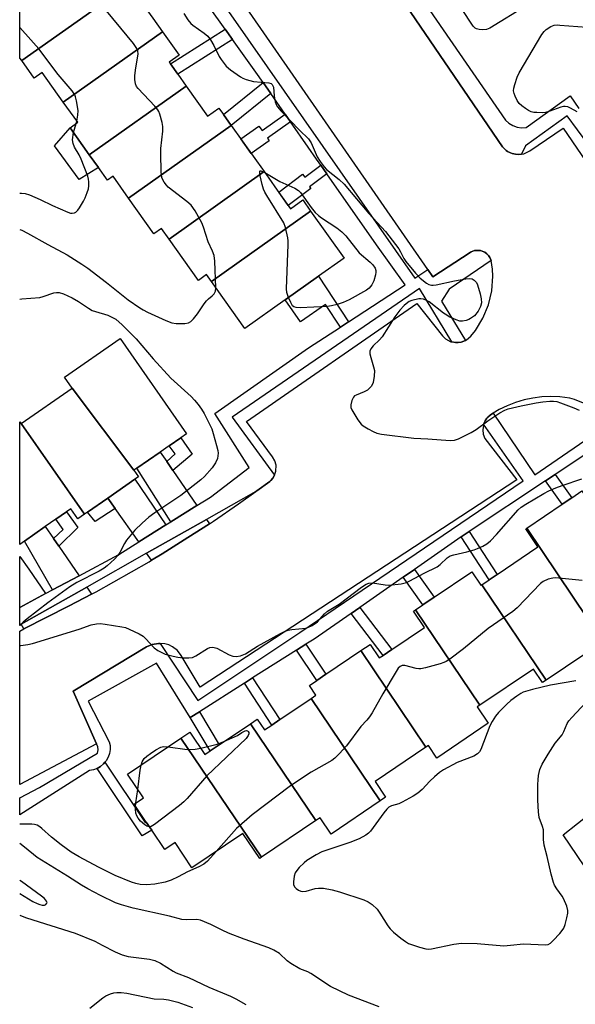
# Model space of a CAD drawing. Units: inches. Extents: x 1267764 to 1273764, y 517452 to 521453.
# Drawn here: x 1267764 to 1267933, y 519559 to 519858 of the extents above; entities that cross this region are included whole.
import ezdxf

# ---------------------------------------------------------------- set-up
doc = ezdxf.new("R2010")
doc.units = ezdxf.units.IN
doc.header["$MEASUREMENT"] = 0
for name, color, linetype in [('BLDG-Footprint', 5, 'Continuous'), ('CULTRL-Pad', 6, 'Continuous'), ('TRANS-Driveway', 251, 'Continuous'), ('TRANS-Non Street Sidewalk', 7, 'Continuous'), ('TRANS-Parking Lot', 4, 'Continuous'), ('TRANS-Street Sidewalk', 7, 'Continuous'), ('Undefined', 1, 'Continuous')]:
    doc.layers.add(name, color=color, linetype=linetype)

msp = doc.modelspace()

# ---------------------------------------------------------------- linework, layer by layer
at = {"layer": 'BLDG-Footprint'}
for points, elevation in [([(1267793.75, 519866.05), (1267764.55, 519845.32), (1267764, 519846.1), (1267764, 519867.32), (1267779.94, 519878.64), (1267781.63, 519876.26), (1267784.87, 519878.56), (1267787.38, 519875.03), (1267789.31, 519872.31)], 461.22), ([(1267807.27, 519854.1), (1267777.18, 519832.73), (1267770.79, 519841.74), (1267768.33, 519839.99), (1267764.55, 519845.32), (1267793.75, 519866.05), (1267796.76, 519861.82), (1267800.1, 519864.19), (1267802.26, 519861.15), (1267804.31, 519858.26)], 460.67), ([(1267814.48, 519837.59), (1267785.08, 519816.71), (1267779.23, 519824.94), (1267781.55, 519826.58), (1267777.18, 519832.73), (1267807.27, 519854.1), (1267812.31, 519847.01), (1267809.31, 519844.88), (1267809.69, 519844.35), (1267811.9, 519841.23)], 461.13), ([(1267828.16, 519825.65), (1267797, 519803.53), (1267792.27, 519810.2), (1267790.56, 519808.98), (1267787.82, 519812.84), (1267785.08, 519816.71), (1267814.48, 519837.59), (1267820.97, 519828.45), (1267824.43, 519830.91), (1267825.81, 519828.97)], 461.62), ([(1267838.13, 519811.62), (1267809.27, 519791.12), (1267806.96, 519794.37), (1267804.67, 519792.73), (1267797, 519803.53), (1267828.16, 519825.65)], 461.62), ([(1267852.27, 519799.64), (1267822.13, 519778.24), (1267820.65, 519780.32), (1267818.18, 519778.57), (1267809.27, 519791.12), (1267838.13, 519811.62), (1267839.57, 519809.6), (1267842.14, 519805.98), (1267846.14, 519800.34), (1267849.89, 519803)], 462.15), ([(1267822.13, 519778.24), (1267852.27, 519799.64), (1267862.4, 519785.37), (1267854.61, 519779.84), (1267844.56, 519772.7), (1267832.26, 519763.97)], 463.81), ([(1267798.61, 519720.91), (1267779.84, 519745.81), (1267777.51, 519749.15), (1267794.42, 519760.91), (1267814.54, 519731.99), (1267812.83, 519730.8), (1267809.3, 519728.35), (1267806.58, 519726.45), (1267799.55, 519721.57)], 465.3), ([(1267798.61, 519720.91), (1267799.98, 519718.93), (1267798.86, 519718.15), (1267790.7, 519712.47), (1267784.53, 519708.17), (1267783.66, 519707.57), (1267764.39, 519735.06), (1267779.84, 519745.81)], 465.48), ([(1267764.39, 519735.06), (1267783.66, 519707.57), (1267781.59, 519706.13), (1267779.47, 519709.18), (1267778.14, 519708.25), (1267774.91, 519706.01), (1267771.72, 519703.79), (1267765.41, 519699.4), (1267763.97, 519698.4), (1267763.98, 519735.66)], 465.53), ([(1267941.1, 519668.84), (1267917.86, 519703.3), (1267928.64, 519710.58), (1267931.54, 519712.54), (1267934.63, 519714.62), (1267954.81, 519684.7), (1267938.69, 519673.82), (1267941.75, 519669.28)], 463.88), ([(1267941.1, 519668.84), (1267923.74, 519657.13), (1267904.19, 519686.12), (1267906.5, 519687.67), (1267908.88, 519689.28), (1267921.24, 519697.62), (1267917.55, 519703.09), (1267917.86, 519703.3)], 463.49), ([(1267904.19, 519686.12), (1267923.74, 519657.13), (1267922.68, 519656.41), (1267919.9, 519660.53), (1267903.64, 519649.55), (1267884.12, 519678.5), (1267886.36, 519680.01), (1267889.8, 519682.33), (1267901.21, 519690.03), (1267903.96, 519685.96)], 464.13), ([(1267903.64, 519649.55), (1267902.84, 519649.01), (1267906.18, 519644.06), (1267890.55, 519633.51), (1267888.01, 519637.29), (1267887.28, 519636.8), (1267867.5, 519666.13), (1267870.29, 519668.01), (1267873.08, 519663.89), (1267874.24, 519664.67), (1267876.89, 519666.46), (1267886.84, 519673.17), (1267883.52, 519678.09), (1267884.12, 519678.5)], 463.36), ([(1267887.28, 519636.8), (1267871.82, 519626.36), (1267875.03, 519621.6), (1267873.4, 519620.5), (1267852.43, 519651.6), (1267853.89, 519652.58), (1267851.87, 519655.58), (1267854.12, 519657.1), (1267856.92, 519658.99), (1267867.5, 519666.13)], 464.27), ([(1267873.4, 519620.5), (1267858.47, 519610.43), (1267855.13, 519615.38), (1267853.84, 519614.51), (1267834, 519643.93), (1267836.08, 519645.33), (1267838.29, 519642.06), (1267840.44, 519643.51), (1267842.9, 519645.17), (1267852.43, 519651.6)], 464.42), ([(1267853.84, 519614.51), (1267837.31, 519603.35), (1267812.91, 519639.52), (1267815.63, 519641.36), (1267820.19, 519634.61), (1267821.74, 519635.65), (1267824.5, 519637.52), (1267834, 519643.93)], 464.04), ([(1267837.31, 519603.35), (1267836.83, 519603.03), (1267831.71, 519610.61), (1267816.24, 519600.17), (1267811.1, 519607.8), (1267807.97, 519605.69), (1267804.02, 519611.55), (1267802.33, 519614.05), (1267798.66, 519619.49), (1267801.51, 519621.41), (1267796.68, 519628.57), (1267812.91, 519639.52)], 465.76)]:
    msp.add_lwpolyline(points, close=True, dxfattribs=dict(at, elevation=elevation))
at = {"layer": 'CULTRL-Pad'}
for points in [[(1267787.82, 519812.84), (1267781.99, 519809.24), (1267774.51, 519819.42), (1267779.23, 519824.94), (1267785.07, 519816.71)], [(1267954.38, 519581.12), (1267950.53, 519579.17), (1267939.74, 519594.2), (1267928.91, 519610.22), (1267937.64, 519617.04), (1267948.52, 519600.66), (1267945.69, 519598.78), (1267956.49, 519582.51)]]:
    msp.add_lwpolyline(points, close=True, dxfattribs=at)
at = {"layer": 'TRANS-Driveway'}
for points in [[(1267808.58, 519723.54), (1267810.44, 519720.83), (1267817.73, 519710.2), (1267809.82, 519705.24), (1267799.55, 519721.57), (1267806.58, 519726.45)], [(1267808.29, 519704.28), (1267800.07, 519699.14), (1267792.95, 519709.27), (1267790.7, 519712.47), (1267798.86, 519718.15)], [(1267821.53, 519704.66), (1267815.02, 519700.44), (1267807.2, 519695.53), (1267803.98, 519693.57), (1267802.48, 519695.71), (1267820.63, 519705.98)], [(1267774.2, 519700.18), (1267775.82, 519697.82), (1267781.96, 519688.89), (1267773.95, 519684.6), (1267765.41, 519699.4), (1267771.72, 519703.79)], [(1267771.76, 519683.43), (1267763.97, 519679.25), (1267763.97, 519694.76), (1267766.72, 519690.86)], [(1267785.79, 519683.32), (1267778.96, 519679.77), (1267765.24, 519672.72), (1267764.42, 519674.16), (1267784.33, 519685.43)]]:
    msp.add_lwpolyline(points, close=True, dxfattribs=at)
at = {"layer": 'TRANS-Non Street Sidewalk'}
for points in [[(1267828.55, 519851.76), (1267811.9, 519841.23), (1267809.69, 519844.35), (1267826.34, 519854.87)], [(1267840.15, 519835.33), (1267828.16, 519825.65), (1267825.81, 519828.97), (1267837.82, 519838.68)], [(1267846.14, 519826.75), (1267839.13, 519821.76), (1267839.7, 519820.96), (1267834.25, 519817.08), (1267831.06, 519821.57), (1267836.5, 519825.45), (1267837.5, 519824.05), (1267844.53, 519829.06)], [(1267857.16, 519810.96), (1267851.91, 519807.01), (1267852.33, 519806.45), (1267845.46, 519801.3), (1267842.56, 519805.38), (1267849.84, 519810.85), (1267850.52, 519809.95), (1267855.34, 519813.56)], [(1267863.72, 519765.95), (1267861.3, 519764.37), (1267856.78, 519771.27), (1267849.16, 519766.01), (1267844.56, 519772.7), (1267854.61, 519779.84)], [(1267810.44, 519720.83), (1267808.58, 519723.54), (1267811.17, 519725.86), (1267809.3, 519728.35), (1267812.84, 519730.8), (1267816.31, 519725.8)], [(1267923.57, 519717.71), (1267926.5, 519719.65), (1267931.54, 519712.54), (1267928.64, 519710.58)], [(1267792.95, 519709.27), (1267786.85, 519705.31), (1267784.53, 519708.17), (1267790.7, 519712.47)], [(1267775.82, 519697.82), (1267774.2, 519700.18), (1267777.12, 519702.96), (1267774.91, 519706.01), (1267778.14, 519708.25), (1267781.59, 519703.57)], [(1267898, 519700.65), (1267900.36, 519702.29), (1267908.88, 519689.28), (1267906.5, 519687.67)], [(1267880.36, 519688.4), (1267883.77, 519690.77), (1267889.8, 519682.33), (1267886.36, 519680.01)], [(1267864.55, 519677.42), (1267867.18, 519679.25), (1267876.89, 519666.46), (1267874.24, 519664.67)], [(1267848, 519666.26), (1267850.84, 519668.06), (1267856.92, 519658.99), (1267854.12, 519657.1)], [(1267832.15, 519656.23), (1267834.66, 519657.82), (1267842.9, 519645.17), (1267840.44, 519643.51)], [(1267815.67, 519645.8), (1267818.48, 519647.58), (1267824.5, 519637.52), (1267821.74, 519635.65)], [(1267787.44, 519630.32), (1267788.49, 519630.93), (1267789.39, 519631.75), (1267789.81, 519632.2), (1267802.07, 519613.9), (1267802.33, 519614.05), (1267804.02, 519611.55), (1267801.14, 519609.87)]]:
    msp.add_lwpolyline(points, close=True, dxfattribs=at)
at = {"layer": 'TRANS-Parking Lot'}
for points in [[(1267935.14, 519741.25, 0), (1267932.35, 519742.39, 0), (1267930.9, 519742.79, 0), (1267927.92, 519743.23, 0), (1267925.19, 519743.31, 0), (1267922.47, 519743.17, 0), (1267919.76, 519742.82, 0), (1267917.1, 519742.25, 0), (1267914.48, 519741.48, 0), (1267911.94, 519740.49, 0), (1267909.48, 519739.31, 0), (1267907.7, 519738.27, 0), (1267907.14, 519737.93, 0), (1267906.76, 519737.66, 0), (1267906.05, 519737.04, 0), (1267905.75, 519736.69, 0), (1267905.25, 519735.9, 0), (1267904.79, 519734.87, 0), (1267904.69, 519734.62, 0), (1267904.51, 519733.22, 0), (1267904.67, 519731.83, 0), (1267905.18, 519730.52, 0), (1267914.87, 519717.99, 0), (1267818.69, 519655.01, 0), (1267812.98, 519664.63, 0), (1267811.82, 519666.12, 0), (1267810.32, 519667.29, 0), (1267809.18, 519667.84, 0), (1267807.96, 519668.2, 0), (1267806.54, 519668.32, 0), (1267806.07, 519668.31, 0), (1267804.2, 519668.02, 0), (1267802.47, 519667.25, 0), (1267780.22, 519653.79, 0), (1267787.3, 519637.81, 0), (1267763.95, 519625.44, 0), (1267763.96, 519672.06, 0), (1267765.24, 519672.72, 0), (1267778.96, 519679.77, 0), (1267785.79, 519683.32, 0), (1267787.16, 519684.03, 0), (1267803.25, 519693.13, 0), (1267803.98, 519693.57, 0), (1267807.2, 519695.53, 0), (1267815.02, 519700.44, 0), (1267821.53, 519704.66, 0), (1267822.77, 519705.47, 0), (1267830.39, 519710.69, 0), (1267835.61, 519714.47, 0), (1267835.97, 519714.7, 0), (1267839.85, 519717.5, 0), (1267840.18, 519717.8, 0), (1267840.76, 519718.52, 0), (1267841.28, 519719.37, 0), (1267841.69, 519720.62, 0), (1267841.75, 519722.46, 0), (1267841.39, 519723.8, 0), (1267840.72, 519725.01, 0), (1267832.77, 519735.71, 0), (1267884.51, 519771.6, 0), (1267892.26, 519761.78, 0), (1267893.23, 519760.82, 0), (1267894.84, 519759.96, 0), (1267895.09, 519759.89, 0), (1267896.19, 519759.72, 0), (1267897.09, 519759.71, 0), (1267897.98, 519759.81, 0), (1267899.23, 519760.31, 0), (1267899.6, 519760.48, 0), (1267900.93, 519761.62, 0), (1267902.29, 519763.35, 0), (1267904.58, 519767.1, 0), (1267906.24, 519771.17, 0), (1267907.24, 519775.45, 0), (1267907.55, 519779.83, 0), (1267907.44, 519782.03, 0), (1267907.05, 519784.66, 0), (1267906.64, 519785.56, 0), (1267906.24, 519786.16, 0), (1267905.74, 519786.68, 0), (1267905.16, 519787.12, 0), (1267904.84, 519787.28, 0), (1267903.81, 519787.63, 0), (1267903.46, 519787.7, 0), (1267902.37, 519787.68, 0), (1267902.02, 519787.61, 0), (1267901, 519787.22, 0), (1267900.68, 519787.05, 0), (1267889.36, 519779.68, 0), (1267887.88, 519781.83, 0), (1267808.84, 519896.11, 0)], [(1267869.47, 519879.43, 0), (1267910.47, 519819.1, 0), (1267911.6, 519818.05, 0), (1267912.01, 519817.75, 0), (1267912.93, 519817.28, 0), (1267913.41, 519817.1, 0), (1267914.41, 519816.89, 0), (1267915.43, 519816.82, 0), (1267916.28, 519816.89, 0), (1267916.96, 519817.01, 0), (1267918.82, 519817.88, 0), (1267928.94, 519824.84, 0), (1267946.6, 519798.88, 0)]]:
    msp.add_polyline3d(points, dxfattribs=at)
at = {"layer": 'TRANS-Street Sidewalk'}
for points in [[(1267799.4, 519900.36), (1267883.9, 519779.28), (1267887.88, 519781.83), (1267889.36, 519779.68), (1267900.68, 519787.05), (1267901, 519787.22), (1267902.02, 519787.61), (1267902.37, 519787.68), (1267903.46, 519787.7), (1267903.81, 519787.63), (1267904.84, 519787.28), (1267905.16, 519787.12), (1267905.74, 519786.68), (1267906.24, 519786.16), (1267906.64, 519785.56), (1267907.05, 519784.66), (1267894.29, 519775.94), (1267891.98, 519772.3), (1267899.23, 519760.31), (1267897.98, 519759.81), (1267897.09, 519759.71), (1267896.19, 519759.72), (1267895.09, 519759.89), (1267885.34, 519776.15), (1267828.43, 519737.03), (1267841.28, 519719.37), (1267840.76, 519718.52), (1267840.18, 519717.8), (1267839.85, 519717.5), (1267835.97, 519714.7), (1267835.61, 519714.47), (1267820.63, 519705.98), (1267802.48, 519695.71), (1267784.33, 519685.43), (1267764.42, 519674.16), (1267763.97, 519673.9), (1267763.97, 519679.25), (1267771.76, 519683.43), (1267773.95, 519684.6), (1267781.96, 519688.89), (1267794.01, 519695.35), (1267800.07, 519699.14), (1267808.29, 519704.28), (1267809.82, 519705.24), (1267817.73, 519710.2), (1267821.86, 519712.78), (1267833.56, 519721.73), (1267823.19, 519738.18), (1267851.65, 519758.05), (1267861.3, 519764.37), (1267863.72, 519765.95), (1267880.92, 519777.21), (1267872.23, 519789.35), (1267857.16, 519810.96), (1267855.34, 519813.56), (1267854.04, 519815.43), (1267851.5, 519819.07), (1267846.14, 519826.75), (1267844.53, 519829.06), (1267840.15, 519835.33), (1267837.82, 519838.68), (1267835.6, 519841.86), (1267828.55, 519851.76), (1267826.34, 519854.87), (1267817.08, 519867.88)], [(1267939.74, 519728.45), (1267926.5, 519719.65), (1267923.57, 519717.71), (1267900.36, 519702.29), (1267898, 519700.65), (1267883.77, 519690.77), (1267880.36, 519688.4), (1267867.18, 519679.25), (1267864.55, 519677.42), (1267853.36, 519669.65), (1267850.84, 519668.06), (1267848, 519666.26), (1267834.66, 519657.82), (1267832.15, 519656.23), (1267818.48, 519647.58), (1267815.67, 519645.8), (1267805.47, 519662.29), (1267784.72, 519650.76), (1267791.13, 519638.47), (1267791.36, 519637.28), (1267791.38, 519636.07), (1267791.18, 519634.87), (1267790.78, 519633.72), (1267790.19, 519632.66), (1267789.81, 519632.2), (1267789.39, 519631.75), (1267788.49, 519630.93), (1267787.44, 519630.32), (1267786.3, 519629.89), (1267785.11, 519629.67), (1267763.95, 519616.22), (1267763.96, 519621.45), (1267769.93, 519624.54), (1267787.54, 519635), (1267787.79, 519635.95), (1267787.7, 519636.92), (1267787.3, 519637.81), (1267780.22, 519653.79), (1267802.47, 519667.25), (1267804.2, 519668.02), (1267806.07, 519668.31), (1267806.54, 519668.32), (1267818.02, 519650.95), (1267849.01, 519671.61), (1267916.76, 519717.68), (1267904.79, 519734.87), (1267905.25, 519735.9), (1267905.75, 519736.69), (1267906.05, 519737.04), (1267906.76, 519737.66), (1267907.14, 519737.93), (1267907.7, 519738.27), (1267920.34, 519719.56), (1267942.26, 519734.6)]]:
    msp.add_lwpolyline(points, dxfattribs=at)
for points in [[(1267871.59, 519885.11, 0), (1267911.44, 519827.25, 0), (1267912.47, 519826.33, 0), (1267913.66, 519825.63, 0), (1267914.96, 519825.15, 0), (1267916.32, 519824.94, 0), (1267917.7, 519824.98, 0), (1267931, 519834.65, 0), (1267933.67, 519830.8, 0)], [(1267936.4, 519820.07, 0), (1267930.09, 519828.51, 0), (1267917.48, 519819.39, 0), (1267916.28, 519816.89, 0), (1267915.43, 519816.82, 0), (1267914.41, 519816.89, 0), (1267913.41, 519817.1, 0), (1267912.93, 519817.28, 0), (1267912.01, 519817.75, 0), (1267911.6, 519818.05, 0), (1267910.47, 519819.1, 0), (1267869.47, 519879.43, 0)]]:
    msp.add_polyline3d(points, dxfattribs=at)
at = {"layer": 'Undefined'}
for p, q in [((1267780.28, 519823.45, 460), (1267781.1, 519826.26, 460)), ((1267781.1, 519826.26, 460), (1267781.29, 519826.95, 460)), ((1267799.22, 519619.87, 466), (1267799.78, 519623.98, 466)), ((1267799.11, 519618.83, 466), (1267799.22, 519619.87, 466))]:
    msp.add_line(p, q, dxfattribs=at)
for points, elevation in [([(1267823.48, 519776.33), (1267823.19, 519784.37), (1267822.99, 519786.09), (1267822.5, 519787.45), (1267821.16, 519790.31), (1267819.77, 519794.73), (1267819.24, 519796.08), (1267817.17, 519799.7), (1267816.01, 519801.41), (1267814.7, 519802.56), (1267809, 519806.84), (1267808.47, 519807.47), (1267807.84, 519808.39), (1267807.42, 519809.11), (1267807.1, 519809.87), (1267806.89, 519811.57), (1267806.75, 519817.11), (1267806.83, 519818.58), (1267807.36, 519823.91), (1267807.38, 519825.36), (1267807.23, 519826.51), (1267806.53, 519829.06), (1267806.19, 519829.86), (1267805.87, 519830.36), (1267804.94, 519831.48), (1267799.95, 519836.81), (1267799.45, 519837.49), (1267799.12, 519838.23), (1267798.86, 519839.57), (1267798.85, 519840.69), (1267799.07, 519842.39), (1267799.74, 519846.16), (1267799.87, 519847.32), (1267799.76, 519848.32), (1267799.48, 519849.04), (1267798.45, 519850.49), (1267788.42, 519862.82)], 462), ([(1267917.89, 519862.02), (1267906.69, 519855.19), (1267905.62, 519854.75), (1267904.54, 519854.68), (1267903.43, 519854.78), (1267902.64, 519854.96), (1267902.17, 519855.18), (1267901.57, 519855.75), (1267898.05, 519861.16)], 462), ([(1267813.77, 519859.64), (1267814.99, 519857.69), (1267815.89, 519856.64), (1267816.51, 519856.06), (1267819.93, 519853.67), (1267821.03, 519852.71), (1267821.85, 519851.59), (1267822.89, 519849.93), (1267824.49, 519846.62), (1267825.06, 519845.65), (1267826.63, 519843.65), (1267827.92, 519842.54), (1267830.94, 519840.38), (1267831.69, 519839.98), (1267832.74, 519839.57), (1267833.82, 519839.24), (1267834.93, 519839.02), (1267839.55, 519838.57), (1267840.28, 519838.36), (1267840.62, 519838.11), (1267840.83, 519837.7), (1267840.95, 519837.21), (1267841.21, 519834.61), (1267841.51, 519832.84), (1267841.75, 519831.99), (1267842.16, 519831.25), (1267843.32, 519829.93), (1267848.88, 519824.16), (1267851.64, 519821.55), (1267852.44, 519820.33), (1267854.26, 519816.13), (1267855.17, 519814.67), (1267856.34, 519813.06), (1267857.13, 519812.25), (1267860.94, 519809.19), (1267862.44, 519807.84), (1267869.92, 519798.85), (1267874.97, 519793.43), (1267879, 519788.16), (1267879.53, 519787.27), (1267880.55, 519785.2), (1267881.17, 519784.27), (1267884.1, 519780.72), (1267885.49, 519779.28), (1267887.45, 519777.69), (1267888.18, 519777.33), (1267888.95, 519777.15), (1267889.51, 519777.13), (1267890.39, 519777.25), (1267895.94, 519778.47), (1267899.4, 519779.08), (1267900.52, 519779.17), (1267901.28, 519779.02), (1267901.91, 519778.64), (1267902.6, 519777.9), (1267902.96, 519777.18), (1267903.75, 519774.53), (1267904.08, 519773.02), (1267904.09, 519771.74), (1267903.87, 519770.69), (1267903.15, 519769.22), (1267901.98, 519767.85), (1267900.8, 519766.95), (1267900.28, 519766.68), (1267899.47, 519766.39), (1267898.36, 519766.17), (1267897.54, 519766.2), (1267896.46, 519766.56), (1267894.35, 519767.54), (1267893.59, 519767.96), (1267892.63, 519768.62), (1267888.21, 519772.05), (1267887.24, 519772.61), (1267886.48, 519772.88), (1267885.69, 519772.99), (1267885.15, 519772.96), (1267882.98, 519772.45), (1267882.21, 519772.16), (1267881.74, 519771.88), (1267880.69, 519770.96), (1267879.34, 519769.5), (1267877.82, 519767.49), (1267873.95, 519761.45), (1267873.17, 519760.55), (1267871.24, 519758.65), (1267870.52, 519757.74), (1267870.27, 519757.05), (1267870.26, 519756.27), (1267870.52, 519755.14), (1267871.39, 519752.31), (1267871.62, 519751.17), (1267871.58, 519749.49), (1267871.28, 519747.55), (1267871.09, 519747.04), (1267870.67, 519746.38), (1267869.52, 519745.26), (1267868.52, 519744.72), (1267866.07, 519743.75), (1267865.6, 519743.47), (1267865.23, 519743.09), (1267864.76, 519742.13), (1267864.43, 519740.79), (1267864.49, 519740), (1267864.79, 519739.23), (1267866.56, 519736.23), (1267867.59, 519734.87), (1267868.26, 519734.35), (1267869.75, 519733.47), (1267871.29, 519732.66), (1267872.34, 519732.21), (1267873.76, 519731.91), (1267883.64, 519730.62), (1267887.87, 519730.49), (1267894.58, 519729.92), (1267895.91, 519730.08), (1267897.19, 519730.47), (1267901, 519732.41), (1267902.47, 519733.31), (1267906.01, 519735.94), (1267909.7, 519738.33), (1267911.18, 519739.15), (1267912.27, 519739.56), (1267916.22, 519740.48), (1267920.74, 519741.37), (1267922.77, 519741.7), (1267924.84, 519741.93), (1267925.96, 519741.91), (1267927.05, 519741.74), (1267928.15, 519741.41), (1267930.58, 519740.5), (1267932.19, 519739.86), (1267933.76, 519739.11)], 462), ([(1267781.29, 519826.95), (1267781.62, 519828.78), (1267781.65, 519830.2), (1267781.18, 519833.14), (1267780.91, 519834.28), (1267780.64, 519834.95), (1267779.86, 519836.1), (1267775.62, 519841.13), (1267769.74, 519848.95), (1267767.29, 519851.59), (1267764, 519855.34)], 460), ([(1267933.17, 519829.8), (1267931.12, 519830.89), (1267930.34, 519831.24), (1267929.55, 519831.43), (1267929.02, 519831.39), (1267928.2, 519831.17), (1267924.92, 519829.94), (1267923.57, 519829.56), (1267922.7, 519829.49), (1267920.92, 519829.53), (1267920.04, 519829.61), (1267919.19, 519829.79), (1267918.44, 519830.13), (1267917.49, 519830.73), (1267916.34, 519831.56), (1267915.53, 519832.31), (1267914.93, 519833.25), (1267914.32, 519834.53), (1267914.02, 519835.32), (1267913.86, 519836.11), (1267913.94, 519836.94), (1267914.24, 519838.06), (1267914.98, 519840.3), (1267915.54, 519841.66), (1267922.47, 519853.24), (1267923.15, 519854.21), (1267923.77, 519854.78), (1267925.2, 519855.67), (1267926.23, 519856.07), (1267927.07, 519856.15), (1267927.94, 519856.13), (1267936.15, 519855.47)], 462), ([(1267845.55, 519773.4), (1267845.03, 519774.86), (1267844.89, 519776.03), (1267845.49, 519789.44), (1267845.47, 519790.63), (1267845.35, 519791.5), (1267844.64, 519794.67), (1267844.11, 519796.03), (1267838.97, 519804.33), (1267838.38, 519805.36), (1267837.96, 519806.29), (1267837.56, 519807.69), (1267836.97, 519810.34), (1267836.83, 519811.15), (1267836.84, 519811.76), (1267836.91, 519811.87), (1267837.19, 519811.88), (1267838.34, 519811.33)], 464), ([(1267838.34, 519811.33), (1267842.9, 519808.62), (1267847.42, 519806.61), (1267848.63, 519805.89), (1267849.19, 519805.25), (1267852.4, 519800.67), (1267853.64, 519799.17), (1267854.66, 519798.24), (1267855.54, 519797.57), (1267860.23, 519794.54), (1267861.77, 519793.36), (1267862.93, 519792.07), (1267866.99, 519786.92), (1267870.37, 519784.08), (1267871.19, 519783.25), (1267871.84, 519782.31), (1267872.05, 519781.62), (1267872.07, 519781.11), (1267871.95, 519780.31), (1267871.4, 519778.42), (1267870.83, 519777.21), (1267870.05, 519776.21), (1267869.24, 519775.62), (1267863.99, 519772.71), (1267862.17, 519771.9), (1267860.29, 519771.2), (1267858.59, 519770.81), (1267857.42, 519770.67), (1267849.04, 519770.27), (1267847.89, 519770.29), (1267847.16, 519770.51), (1267846.79, 519770.86), (1267846.23, 519771.83), (1267845.55, 519773.4)], 464), ([(1267934.73, 519687.38), (1267926.58, 519688.23), (1267925.74, 519688.17), (1267924.42, 519687.8), (1267922.9, 519687.16), (1267922.01, 519686.5), (1267914.97, 519679.17), (1267913.69, 519677.97), (1267906.11, 519672.88), (1267898.69, 519666.68), (1267894.47, 519663.53), (1267893.41, 519662.82), (1267892.71, 519662.47), (1267891.62, 519662.11), (1267887.12, 519660.91), (1267885.71, 519660.61), (1267885.15, 519660.58), (1267884.3, 519660.68), (1267880.87, 519661.56), (1267880.07, 519661.57), (1267879.4, 519661.31), (1267878.83, 519660.75), (1267878.19, 519659.8), (1267874.13, 519652.97), (1267870.96, 519647.27), (1267870.17, 519646.02), (1267869.32, 519645), (1267867.46, 519643.11), (1267863.2, 519637.22), (1267861.06, 519634.88), (1267859.61, 519633.48), (1267858.68, 519632.78), (1267852.46, 519629.23), (1267846.12, 519625.02), (1267834.5, 519616.25), (1267829.77, 519612.06), (1267823.6, 519605.14)], 464), ([(1267932.73, 519656.92), (1267925.11, 519655.64), (1267919.6, 519654.34), (1267918.16, 519653.96), (1267916.81, 519653.48), (1267916.06, 519653.08), (1267914.88, 519652.29), (1267913.03, 519650.93), (1267911.8, 519649.85), (1267909.27, 519647.36), (1267908.39, 519646.25), (1267907.33, 519644.6), (1267906.68, 519643.32), (1267903.9, 519636.09), (1267903.5, 519635.38), (1267902.92, 519634.73), (1267901.76, 519634.06), (1267896.78, 519632.12), (1267892.55, 519629.96), (1267891.37, 519629.15), (1267889.89, 519627.84), (1267888.46, 519626.47), (1267886.12, 519623.96), (1267884.81, 519622.82), (1267883.34, 519621.91), (1267880.07, 519620.08), (1267879.01, 519619.64), (1267876.81, 519619.02), (1267875.98, 519618.55), (1267875.36, 519617.96), (1267874.44, 519616.82), (1267870.45, 519611.32), (1267869.87, 519610.67), (1267869.04, 519610.03), (1267867.03, 519609), (1267864.12, 519607.86), (1267855.69, 519605.01), (1267853.93, 519604.09), (1267851.16, 519602.39), (1267850.27, 519601.64), (1267848.81, 519600.21), (1267848.03, 519599.35), (1267847.57, 519598.65), (1267847.26, 519597.58), (1267847.07, 519595.89), (1267847.1, 519595.08), (1267847.36, 519594.39), (1267847.89, 519593.86), (1267848.54, 519593.42), (1267849.25, 519593.1), (1267849.77, 519593), (1267850.86, 519593.11), (1267853.6, 519593.84), (1267854.7, 519594.02), (1267856.15, 519593.94), (1267858.77, 519593.51), (1267860.98, 519592.88), (1267868.37, 519590.4), (1267869.72, 519589.86), (1267870.92, 519589.04), (1267872.42, 519587.6), (1267873.25, 519586.43), (1267875.72, 519582.54), (1267876.41, 519581.63), (1267877.44, 519580.64), (1267879.66, 519578.8), (1267881.02, 519577.74), (1267882.02, 519577.2), (1267885.31, 519576.08), (1267887.25, 519575.52), (1267888.01, 519575.42), (1267888.98, 519575.51), (1267895.75, 519576.95), (1267898.03, 519577.28), (1267902.85, 519577.13), (1267910.88, 519576.5), (1267912.89, 519576.63), (1267916.87, 519577.09), (1267923.56, 519576.81), (1267924.39, 519576.92), (1267925.1, 519577.27), (1267925.93, 519578.05), (1267927.9, 519580.24), (1267928.65, 519581.14), (1267929.12, 519581.85), (1267929.54, 519582.93), (1267930.05, 519584.92), (1267930.34, 519586.34), (1267930.38, 519587.19), (1267930.03, 519588.51), (1267929.02, 519590.82), (1267928.59, 519591.53), (1267926.98, 519593.74), (1267926.29, 519594.93), (1267925.96, 519595.7), (1267925.28, 519598.26), (1267924.09, 519603.63), (1267923.18, 519607.07), (1267922.92, 519608.73), (1267923, 519610.99), (1267922.92, 519611.73), (1267922.65, 519612.73), (1267921.66, 519615.46), (1267921.41, 519617.18), (1267921.25, 519620.67), (1267921.23, 519625.51), (1267921.31, 519626.89), (1267921.48, 519628.24), (1267921.88, 519630.06), (1267922.59, 519631.61), (1267924.32, 519634.64), (1267925.74, 519636.88), (1267926.53, 519637.98), (1267928.62, 519640.59), (1267929.14, 519641.58), (1267930.17, 519644.03), (1267930.61, 519644.77), (1267931.51, 519645.85), (1267937.32, 519652.01)], 462), ([(1267825.93, 519638.48), (1267830.07, 519640.35), (1267831.38, 519641.27), (1267832.36, 519641.77), (1267832.79, 519641.83), (1267833.1, 519641.73), (1267833.27, 519641.6), (1267833.49, 519641.25), (1267833.52, 519640.81), (1267833.35, 519640.34), (1267832.68, 519639.45), (1267820.78, 519628.11), (1267814.8, 519621.26), (1267813.8, 519620.2), (1267812.43, 519619.08), (1267804.82, 519613.3), (1267803.84, 519612.74), (1267803.28, 519612.64)], 466), ([(1267800.78, 519631.34), (1267801.14, 519632.35), (1267801.72, 519633.33), (1267802.5, 519634.09), (1267803.62, 519634.93), (1267805.25, 519635.99), (1267806.74, 519636.76), (1267807.58, 519636.98), (1267809.04, 519636.91)], 466), ([(1267809.04, 519636.91), (1267814.81, 519636.1), (1267817.17, 519636.17), (1267818.93, 519636.47)], 466), ([(1267818.93, 519636.47), (1267823.93, 519637.72), (1267825.93, 519638.48)], 466), ([(1267799.78, 519623.98), (1267800.51, 519629.79), (1267800.78, 519631.34)], 466), ([(1267803.28, 519612.64), (1267802.58, 519612.77), (1267801.89, 519613.18), (1267800.61, 519614.34), (1267799.88, 519615.22), (1267799.5, 519615.97), (1267799.23, 519616.78), (1267799.07, 519617.95), (1267799.11, 519618.83)], 466), ([(1267785.21, 519557.49), (1267789.14, 519560.69), (1267790.14, 519561.31), (1267791.47, 519561.91), (1267792.57, 519562.24), (1267793.39, 519562.31), (1267794.79, 519562.25), (1267796.45, 519562.06), (1267804.73, 519560.4), (1267807.75, 519560.25), (1267809.16, 519560.03), (1267811.95, 519559.31), (1267816.45, 519557.72)], 464)]:
    msp.add_lwpolyline(points, dxfattribs=dict(at, elevation=elevation))
for points in [[(1267763.99, 519805.08, 460), (1267764.47, 519805.1, 460), (1267765.6, 519804.99, 460), (1267766.96, 519804.53, 460), (1267770.19, 519803.16, 460), (1267773.93, 519801.33, 460), (1267778.54, 519799.25, 460), (1267779.36, 519799.02, 460), (1267779.84, 519798.99, 460), (1267780.55, 519799.11, 460), (1267780.98, 519799.29, 460), (1267781.56, 519799.85, 460), (1267782.06, 519800.56, 460), (1267783.28, 519802.59, 460), (1267783.81, 519803.65, 460), (1267784.47, 519805.29, 460), (1267784.81, 519806.41, 460), (1267784.92, 519807.29, 460), (1267784.96, 519808.46, 460), (1267784.88, 519809.34, 460), (1267784.67, 519810.18, 460), (1267782.65, 519815.39, 460), (1267782.03, 519816.73, 460), (1267780.58, 519819.03, 460), (1267780.13, 519820.12, 460), (1267779.98, 519821.25, 460), (1267780.28, 519823.45, 460)], [(1267763.98, 519794.03, 462), (1267764.56, 519793.79, 462), (1267766.28, 519792.92, 462), (1267772.5, 519789.44, 462), (1267778.33, 519786.31, 462), (1267782.8, 519783.55, 462), (1267784.61, 519782.32, 462), (1267790.34, 519777.95, 462), (1267796.92, 519772.66, 462), (1267800.46, 519770.2, 462), (1267801.44, 519769.6, 462), (1267802.77, 519768.93, 462), (1267808.33, 519766.41, 462), (1267810.11, 519765.7, 462), (1267811.48, 519765.46, 462), (1267814.08, 519765.49, 462), (1267815.17, 519765.66, 462), (1267815.87, 519766.05, 462), (1267816.67, 519766.85, 462), (1267817.97, 519768.44, 462), (1267819.93, 519771.45, 462), (1267820.63, 519772.4, 462), (1267821.25, 519773.01, 462), (1267822.38, 519773.9, 462), (1267822.93, 519774.48, 462), (1267823.35, 519775.34, 462), (1267823.48, 519776.33, 462)], [(1267763.98, 519772.84, 464), (1267764.63, 519772.94, 464), (1267770.04, 519773.4, 464), (1267771.12, 519773.68, 464), (1267774.32, 519774.81, 464), (1267775.12, 519774.93, 464), (1267775.93, 519774.88, 464), (1267777.28, 519774.5, 464), (1267779.92, 519773.27, 464), (1267781.84, 519772.15, 464), (1267784.84, 519770.1, 464), (1267785.97, 519769.46, 464), (1267786.97, 519769.09, 464), (1267790.7, 519768.04, 464), (1267793.09, 519766.83, 464), (1267795.05, 519765.09, 464), (1267799.28, 519760.85, 464), (1267804.48, 519754.74, 464), (1267809.82, 519748.83, 464), (1267816.01, 519743.27, 464), (1267817.02, 519742.22, 464), (1267818.12, 519740.83, 464), (1267819.17, 519739.41, 464), (1267819.93, 519738.17, 464), (1267822.24, 519733.52, 464), (1267822.72, 519732.12, 464), (1267823.72, 519728.38, 464), (1267824.06, 519726.93, 464), (1267824.16, 519726.08, 464), (1267824.13, 519725.27, 464), (1267823.99, 519724.47, 464), (1267823.42, 519723.12, 464), (1267822.39, 519721.67, 464), (1267820.08, 519718.98, 464), (1267818.97, 519718, 464), (1267812.87, 519713.28, 464), (1267804.94, 519707.94, 464), (1267803.18, 519706.63, 464), (1267801.17, 519704.87, 464), (1267798.93, 519702.67, 464), (1267796.38, 519699.66, 464), (1267795.75, 519698.65, 464), (1267794.34, 519695.92, 464), (1267793.71, 519694.99, 464), (1267792.69, 519693.92, 464), (1267790.49, 519691.9, 464), (1267789.56, 519691.2, 464), (1267788.09, 519690.3, 464), (1267781.26, 519686.78, 464), (1267779.15, 519685.5, 464), (1267772.51, 519680.59, 464), (1267766.26, 519675.81, 464), (1267764.95, 519674.72, 464), (1267764.01, 519673.76, 464), (1267763.96, 519673.7, 464)], [(1267763.96, 519667.7, 464), (1267764.31, 519667.72, 464), (1267766.39, 519667.98, 464), (1267767.83, 519668.28, 464), (1267782, 519672.69, 464), (1267785.66, 519673.92, 464), (1267787.29, 519674.29, 464), (1267788.4, 519674.37, 464), (1267789.88, 519674.21, 464), (1267794.91, 519673.37, 464), (1267796.07, 519673.1, 464), (1267797.13, 519672.68, 464), (1267800.22, 519671.19, 464), (1267801.44, 519670.47, 464), (1267802.27, 519669.71, 464), (1267804.79, 519666.98, 464), (1267805.88, 519666.13, 464), (1267806.84, 519665.62, 464), (1267808.11, 519665.09, 464), (1267810.54, 519664.43, 464), (1267811.91, 519664.15, 464), (1267813.61, 519663.98, 464), (1267815.31, 519663.91, 464), (1267816.4, 519664.03, 464), (1267817.45, 519664.51, 464), (1267820.94, 519666.78, 464), (1267821.71, 519667.09, 464), (1267822.46, 519667.19, 464), (1267822.99, 519667.12, 464), (1267823.8, 519666.83, 464), (1267827.54, 519664.88, 464), (1267828.63, 519664.43, 464), (1267829.68, 519664.31, 464), (1267830.99, 519664.54, 464), (1267832.49, 519665.16, 464), (1267836.11, 519667.45, 464), (1267843.16, 519671.35, 464), (1267844.49, 519672.01, 464), (1267845.49, 519672.35, 464), (1267846.51, 519672.55, 464), (1267850.83, 519672.99, 464), (1267851.65, 519673.22, 464), (1267852.69, 519673.73, 464), (1267853.68, 519674.35, 464), (1267854.36, 519674.89, 464), (1267856.52, 519677.27, 464), (1267857.36, 519678.07, 464), (1267860.95, 519680.26, 464), (1267867.67, 519685.39, 464), (1267869.13, 519686.33, 464), (1267869.9, 519686.59, 464), (1267871, 519686.69, 464), (1267874.84, 519686.07, 464), (1267876, 519686.03, 464), (1267879.71, 519686.46, 464), (1267881.38, 519686.81, 464), (1267882.42, 519687.31, 464), (1267886.69, 519689.7, 464), (1267890.71, 519691.6, 464), (1267891.63, 519692.28, 464), (1267893.7, 519694.27, 464), (1267894.63, 519694.88, 464), (1267895.72, 519695.25, 464), (1267899.71, 519696.16, 464), (1267901.89, 519696.74, 464), (1267902.96, 519697.12, 464), (1267904.53, 519697.85, 464), (1267905.78, 519698.56, 464), (1267906.87, 519699.47, 464), (1267908.69, 519701.41, 464), (1267915.31, 519708.88, 464), (1267916.21, 519709.7, 464), (1267917.55, 519710.64, 464), (1267923.1, 519713.86, 464), (1267924.57, 519714.61, 464), (1267926.74, 519715.55, 464), (1267928.66, 519716.32, 464), (1267934.54, 519718.33, 464)], [(1267823.6, 519605.14, 464), (1267821, 519602.22, 464), (1267819.86, 519601.28, 464), (1267818.31, 519600.45, 464), (1267814.88, 519598.97, 464), (1267812.07, 519597.39, 464), (1267809.97, 519596.36, 464), (1267808.06, 519595.78, 464), (1267804.98, 519595.19, 464), (1267802.47, 519595.02, 464), (1267800.53, 519595.13, 464), (1267799.2, 519595.41, 464), (1267797.9, 519595.82, 464), (1267792.9, 519597.86, 464), (1267787.87, 519600.32, 464), (1267782, 519603.5, 464), (1267779.6, 519604.93, 464), (1267776.56, 519607.1, 464), (1267773.63, 519609.47, 464), (1267770.71, 519612.15, 464), (1267770.02, 519612.65, 464), (1267769.27, 519613.07, 464), (1267768.47, 519613.33, 464), (1267767.67, 519613.45, 464), (1267763.95, 519613.46, 464)], [(1267873.08, 519557.9, 462), (1267863.76, 519561.53, 462), (1267858.25, 519564.14, 462), (1267852.36, 519568.03, 462), (1267851.38, 519568.53, 462), (1267848.97, 519569.51, 462), (1267846.26, 519571.1, 462), (1267845.11, 519571.95, 462), (1267842.79, 519574.17, 462), (1267841.1, 519575.16, 462), (1267839.53, 519575.84, 462), (1267832.04, 519578.48, 462), (1267827.34, 519580.36, 462), (1267825.42, 519581.18, 462), (1267822, 519582.95, 462), (1267818.78, 519584.24, 462), (1267817.69, 519584.46, 462), (1267814.73, 519584.32, 462), (1267813.16, 519584.48, 462), (1267809.4, 519585.45, 462), (1267798.39, 519587.88, 462), (1267794.8, 519588.89, 462), (1267792.99, 519589.56, 462), (1267788.45, 519591.8, 462), (1267784.61, 519593.79, 462), (1267782.73, 519594.85, 462), (1267778.49, 519597.58, 462), (1267769.29, 519603.27, 462), (1267768.1, 519604.16, 462), (1267764.94, 519606.84, 462), (1267763.95, 519607.5, 462)], [(1267763.95, 519592.34, 460), (1267767.93, 519589.97, 460), (1267769.24, 519589.3, 460), (1267770.03, 519589, 460), (1267770.8, 519588.84, 460), (1267771.51, 519588.84, 460), (1267771.89, 519588.99, 460), (1267772.22, 519589.45, 460), (1267772.25, 519589.63, 460), (1267772.13, 519590.03, 460), (1267771.48, 519590.85, 460), (1267770.6, 519591.6, 460), (1267764.51, 519596.03, 460), (1267763.95, 519596.34, 460)], [(1267763.95, 519585.77, 462), (1267764.66, 519585.47, 462), (1267766.04, 519584.95, 462), (1267780.75, 519580.36, 462), (1267786.71, 519577.85, 462), (1267789.02, 519576.71, 462), (1267792.88, 519574.65, 462), (1267795.1, 519573.7, 462), (1267796.83, 519573.27, 462), (1267803.34, 519572.43, 462), (1267805.01, 519572.01, 462), (1267806.68, 519571.18, 462), (1267810.56, 519568.77, 462), (1267811.49, 519568.26, 462), (1267815.23, 519566.81, 462), (1267821.37, 519563.91, 462), (1267827.89, 519561.21, 462), (1267829.57, 519560.38, 462), (1267832.59, 519558.65, 462)]]:
    msp.add_polyline3d(points, dxfattribs=at)

doc.saveas('drawing.dxf')
